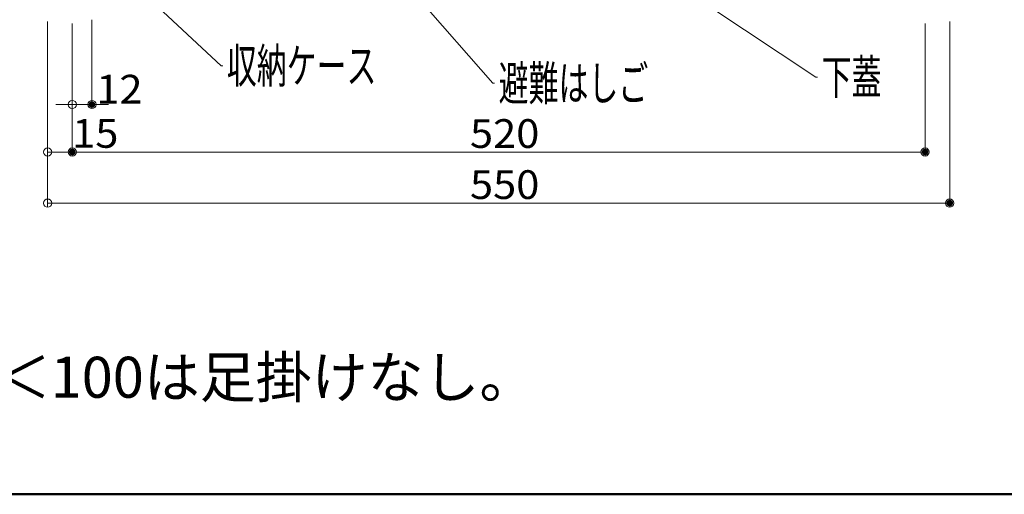
# Model space of a CAD drawing. Units: millimetres. Extents: x -2000 to 2000, y -1385 to 1385.
# Drawn here: x -1507 to -907, y -1385 to -1096 of the extents above; entities that cross this region are included whole.
import ezdxf

# ---------------------------------------------------------------- set-up
doc = ezdxf.new("R2010")
doc.units = ezdxf.units.MM
doc.header["$LTSCALE"] = 10
for name, color, linetype in [('08文字', 7, 'Continuous'), ('moji', 7, 'Continuous'), ('sunpou', 7, 'Continuous'), ('zumenwaku', 7, 'Continuous')]:
    doc.layers.add(name, color=color, linetype=linetype)
doc.styles.add('ＭＳ ゴシック', font='txt', dxfattribs={"height": 1})
doc.styles.add('ＭＳ Ｐゴシック', font='txt', dxfattribs={"height": 1})

# ---------------------------------------------------------------- blocks, each defined once
blk = doc.blocks.new('_ORIGIN_0-2_')
at = {"layer": 'sunpou', "color": 1, "linetype": 'Continuous', "lineweight": 5}
blk.add_line((0, 0), (-1, 0), dxfattribs=at)
blk.add_circle((0, 0), 0.5, dxfattribs=at)

msp = doc.modelspace()

# ---------------------------------------------------------------- linework, layer by layer
at = {"layer": '08文字', "color": 1, "linetype": 'Continuous', "lineweight": 5}
for p, q in [((-1218.61, -1134.37), (-1307.95, -1031.8)), ((-1384.37, -1123.7), (-1448.84, -1063.48)), ((-1021.68, -1130.56), (-1086.93, -1087.35)), ((-1383.37, -1123.7), (-1384.37, -1123.7)), ((-1217.61, -1134.37), (-1218.61, -1134.37)), ((-1020.68, -1130.56), (-1021.68, -1130.56))]:
    msp.add_line(p, q, dxfattribs=at)
at = {"layer": 'DEFPOINTS', "color": 7, "linetype": 'Continuous', "lineweight": 5, "const_width": 2}
for points in [[(-1462.11, -1147.35, 0.414214), (-1463.11, -1146.35, 0.414214), (-1464.11, -1147.35, 0.414214), (-1463.11, -1148.35, 0.414214)], [(-1474.11, -1176.29, 0.414214), (-1475.11, -1175.29, 0.414214), (-1476.11, -1176.29, 0.414214), (-1475.11, -1177.29, 0.414214)], [(-954.11, -1176.29, 0.414214), (-955.11, -1175.29, 0.414214), (-956.11, -1176.29, 0.414214), (-955.11, -1177.29, 0.414214)], [(-939.11, -1207.45, 0.414214), (-940.11, -1206.45, 0.414214), (-941.11, -1207.45, 0.414214), (-940.11, -1208.45, 0.414214)]]:
    msp.add_lwpolyline(points, format="xyb", close=True, dxfattribs=at)
at = {"layer": 'sunpou', "color": 1, "linetype": 'Continuous', "lineweight": 5}
for p, q in [((-1490.11, -1096.65), (-1490.11, -1178.79)), ((-1490.11, -1096.65), (-1490.11, -1209.95)), ((-1475.11, -1097.85), (-1475.11, -1178.79)), ((-1475.11, -1097.85), (-1475.11, -1149.85)), ((-1475.11, -1097.85), (-1475.11, -1178.79)), ((-1463.11, -1095.65), (-1463.11, -1149.85)), ((-955.11, -1097.85), (-955.11, -1178.79)), ((-940.11, -1096.65), (-940.11, -1209.95)), ((-1480.11, -1147.35), (-1485.11, -1147.35)), ((-1475.11, -1147.35), (-1463.11, -1147.35)), ((-1458.11, -1147.35), (-1453.11, -1147.35)), ((-1485.11, -1176.29), (-1480.11, -1176.29)), ((-1470.11, -1176.29), (-960.11, -1176.29)), ((-1485.11, -1207.45), (-945.11, -1207.45))]:
    msp.add_line(p, q, dxfattribs=at)
at = {"layer": 'zumenwaku', "color": 6, "linetype": 'Continuous', "lineweight": 50}
msp.add_line((-2000.2, -1385.04), (1999.8, -1385.04), dxfattribs=at)

# ---------------------------------------------------------------- block references
at = {"layer": 'sunpou', "color": 1, "linetype": 'Continuous', "lineweight": 5, "xscale": 5, "yscale": 5}
for p in [(-1475.11, -1147.35), (-1475.11, -1176.29), (-955.11, -1176.29), (-940.11, -1207.45)]:
    msp.add_blockref('_ORIGIN_0-2_', p, dxfattribs=at)
at = {"layer": 'sunpou', "color": 1, "linetype": 'Continuous', "lineweight": 5, "xscale": 5, "yscale": 5, "rotation": 180}
for p in [(-1463.11, -1147.35), (-1490.11, -1176.29), (-1475.11, -1176.29), (-1490.11, -1207.45)]:
    msp.add_blockref('_ORIGIN_0-2_', p, dxfattribs=at)

# ---------------------------------------------------------------- texts
at = {"layer": '08文字', "color": 2, "linetype": 'Continuous', "lineweight": 5, "style": 'ＭＳ ゴシック', "width": 0.636055}
for s, p in [('収納ケース', (-1380.87, -1134.19)), ('避難はしご', (-1215.11, -1144.86)), ('下蓋', (-1018.18, -1141.06))]:
    msp.add_text(s, height=21.031, dxfattribs=at).set_placement(p)
at = {"layer": 'moji', "color": 2, "linetype": 'Continuous', "lineweight": 5, "style": 'ＭＳ Ｐゴシック'}
msp.add_text('※\u3000Ｈ＜100は足掛けなし。', height=25, dxfattribs=at).set_placement((-1624.7, -1326.14))
at = {"layer": 'sunpou', "color": 2, "linetype": 'Continuous', "lineweight": 18, "style": 'ＭＳ ゴシック', "width": 1.062422}
for s, p in [('12', (-1460.46, -1146.75)), ('15', (-1475.17, -1173.72)), ('520', (-1232.61, -1173.79)), ('550', (-1232.61, -1204.94))]:
    msp.add_text(s, height=17.526, dxfattribs=at).set_placement(p)

doc.saveas('drawing.dxf')
